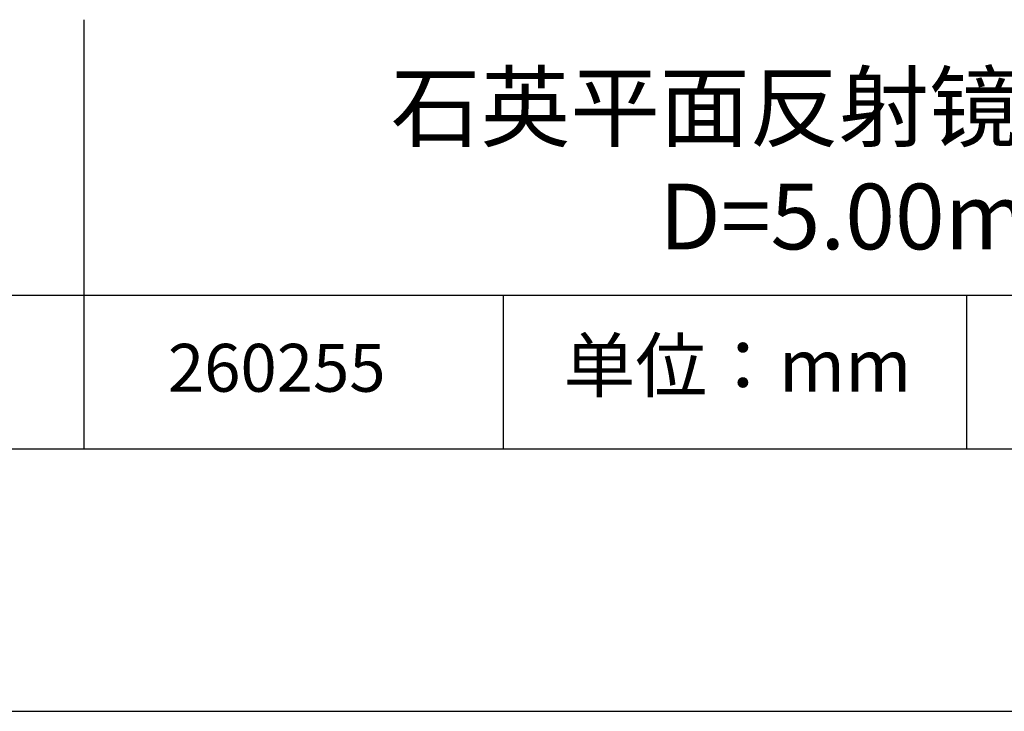
# Model space of a CAD drawing. Units: millimetres. Extents: x 295 to 592, y 19 to 229.
# Drawn here: x 520 to 557, y 19 to 45 of the extents above; entities that cross this region are included whole.
import ezdxf

# ---------------------------------------------------------------- set-up
doc = ezdxf.new("R2010")
doc.units = ezdxf.units.MM
for name, color, linetype in [('1轮廓实线层', 7, 'Continuous'), ('6文字层', 3, 'Continuous'), ('细实线层', 7, 'Continuous')]:
    doc.layers.add(name, color=color, linetype=linetype)
doc.layers.add('粗实线层', color=7, linetype='Continuous', lineweight=25)

# ---------------------------------------------------------------- blocks, each defined once
blk = doc.blocks.new('*X7')
at = {"layer": '粗实线层'}
blk.add_line((-138.5, -95), (138.5, -95), dxfattribs=at)
at = {"layer": '细实线层'}
blk.add_line((-148.5, -105), (148.5, -105), dxfattribs=at)

msp = doc.modelspace()

# ---------------------------------------------------------------- linework, layer by layer
at = {"layer": '1轮廓实线层'}
msp.add_line((441.859, 28.799), (581.859, 28.799), dxfattribs=at)
at = {"layer": '粗实线层'}
for p, q in [((521.963, 45.132), (521.963, 28.799)), ((506.859, 34.64), (581.859, 34.64))]:
    msp.add_line(p, q, dxfattribs=at)
at = {"layer": '细实线层'}
for p, q in [((537.913, 34.64), (537.913, 28.799)), ((555.543, 34.64), (555.543, 28.799))]:
    msp.add_line(p, q, dxfattribs=at)

# ---------------------------------------------------------------- block references
at = {"layer": '粗实线层'}
msp.add_blockref('*X7', (443.359, 123.799), dxfattribs=at)

# ---------------------------------------------------------------- texts
at = {"layer": '6文字层', "attachment_point": 5}
for s, insert, char_height, width in [('{\\fMicrosoft YaHei|b0|i0|c134|p34;石英平面反射镜 D01镀膜 \\P\\fMicrosoft YaHei|b0|i0|c0|p34;D=\\fMicrosoft YaHei|b0|i0|c134|p34;5.00\\fMicrosoft YaHei|b0|i0|c0|p34;mm}', (552.439, 39.722), 2.5, 58.87635), ('{\\fSimSun|b0|i0|c134|p2;单位：mm} ', (546.833, 31.964), 2, 17.84856), ('{\\fMicrosoft YaHei|b1|i0|c134|p34;\\H0.83333x;\\C3;260255}', (529.3, 31.878), 2.1875, 17.84856)]:
    msp.add_mtext(s, dxfattribs=dict(at, insert=insert, char_height=char_height, width=width))

doc.saveas('drawing.dxf')
